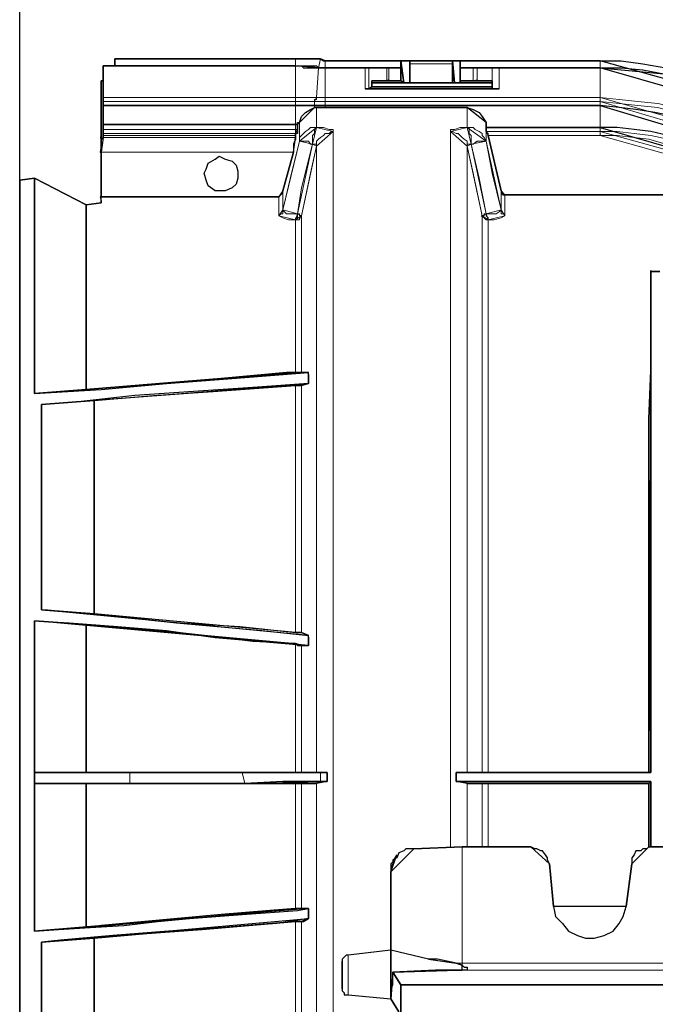
# Model space of a CAD drawing. Units: millimetres. Extents: x -225 to 176, y -121 to 166.
# Drawn here: x -170 to -159, y -26 to -9 of the extents above; entities that cross this region are included whole.
import ezdxf

# ---------------------------------------------------------------- set-up
doc = ezdxf.new("R2010")
doc.units = ezdxf.units.MM
doc.dimstyles.new('ISO-25', dxfattribs={"dimtxt": 2.5, "dimasz": 2.5, "dimexe": 1.25, "dimexo": 0.625, "dimtad": 1, "dimtxsty": 'Standard', "dimcen": 2.5, "dimadec": 0, "dimazin": 0, "dimtfac": 1, "dimtmove": 0, "dimatfit": 3, "dimfxl": 1, "dimarcsym": 0})

# ---------------------------------------------------------------- blocks, each defined once
blk = doc.blocks.new('*D9')
at = {"color": 3, "lineweight": -2, "transparency": 16777216}
for p, q in [((-169.829, -12.143), (-169.829, 4.402)), ((-59.033, -12.92), (-59.033, 4.402)), ((-167.329, 3.402), (-61.533, 3.402))]:
    blk.add_line(p, q, dxfattribs=at)
at = {"color": 3, "transparency": 16777216}
for points in [[(-167.329, 3.819), (-167.329, 2.986), (-169.829, 3.402)], [(-61.533, 3.819), (-61.533, 2.986), (-59.033, 3.402)]]:
    blk.add_solid(points, dxfattribs=at)
at = {"layer": 'Defpoints', "color": 0, "transparency": 16777216}
for p in [(-59.033, 3.402), (-169.829, -12.143), (-59.033, -12.92)]:
    blk.add_point(p, dxfattribs=at)
at = {"color": 3, "transparency": 16777216, "insert": (-114.431, 6.176), "char_height": 2.5, "attachment_point": 5}
blk.add_mtext('1108 mm', dxfattribs=at)

msp = doc.modelspace()

# ---------------------------------------------------------------- linework, layer by layer
at = {"color": 7, "linetype": 'Continuous', "lineweight": 30}
for points in [[(-168.44, -10.174), (-165.23, -10.174)], [(-168.241, -10.174), (-168.44, -10.174)], [(-168.44, -10.174), (-168.44, -10.174)], [(-168.44, -10.703), (-168.44, -10.174)], [(-168.241, -10.058), (-165.23, -10.058)], [(-168.241, -10.058), (-168.241, -10.174)], [(-168.241, -10.174), (-165.23, -10.174)], [(-165.23, -10.058), (-165.164, -10.058), (-165.131, -10.058), (-165.065, -10.058), (-165.015, -10.058), (-164.982, -10.058), (-164.916, -10.058), (-164.883, -10.058), (-164.816, -10.058)], [(-165.23, -10.174), (-165.164, -10.174), (-165.131, -10.174), (-165.098, -10.207), (-165.015, -10.207), (-164.982, -10.207), (-164.916, -10.207), (-164.883, -10.207), (-164.85, -10.207)], [(-165.23, -10.174), (-165.164, -10.174), (-165.131, -10.174), (-165.098, -10.174), (-165.015, -10.174), (-164.982, -10.174), (-164.916, -10.174), (-164.883, -10.174), (-164.85, -10.207)], [(-164.816, -10.058), (-164.816, -10.058), (-164.767, -10.091), (-164.734, -10.091)], [(-164.734, -10.091), (-160.151, -10.091)], [(-163.476, -10.091), (-163.476, -10.141), (-163.476, -10.174), (-163.476, -10.24), (-163.476, -10.306)], [(-163.476, -10.091), (-163.476, -10.091)], [(-163.476, -10.091), (-163.476, -10.091)], [(-163.427, -10.455), (-163.476, -10.091)], [(-163.476, -10.091), (-162.484, -10.091)], [(-163.327, -10.141), (-163.327, -10.124), (-163.327, -10.091)], [(-163.327, -10.455), (-163.327, -10.091)], [(-163.327, -10.091), (-163.327, -10.091)], [(-163.327, -10.091), (-163.327, -10.091)], [(-163.327, -10.141), (-163.327, -10.455)], [(-162.616, -10.091), (-162.616, -10.091), (-162.616, -10.141)], [(-162.616, -10.091), (-162.616, -10.091)], [(-162.616, -10.091), (-162.616, -10.091)], [(-162.583, -10.455), (-162.616, -10.091)], [(-162.616, -10.141), (-162.616, -10.455)], [(-162.484, -10.091), (-162.484, -10.141), (-162.484, -10.174), (-162.484, -10.24), (-162.484, -10.306)], [(-162.484, -10.455), (-162.484, -10.091)], [(-162.484, -10.091), (-162.484, -10.091)], [(-162.484, -10.091), (-162.484, -10.091)], [(-160.151, -10.091), (-159.804, -10.091), (-159.44, -10.141), (-159.059, -10.207), (-158.712, -10.273), (-158.348, -10.373), (-158.033, -10.521), (-157.686, -10.703), (-157.355, -10.869)], [(-164.85, -10.207), (-164.816, -10.207), (-164.767, -10.207), (-164.734, -10.207)], [(-164.85, -10.207), (-164.816, -10.207), (-164.767, -10.207), (-164.734, -10.207)], [(-164.734, -10.207), (-164.072, -10.207)], [(-164.734, -10.207), (-163.476, -10.207)], [(-164.072, -10.207), (-164.072, -10.207), (-164.039, -10.207), (-164.006, -10.207)], [(-164.006, -10.207), (-163.708, -10.207)], [(-163.708, -10.207), (-163.725, -10.207), (-163.675, -10.207)], [(-163.476, -10.207), (-163.675, -10.207)], [(-163.476, -10.306), (-163.476, -10.422)], [(-162.269, -10.207), (-162.484, -10.207)], [(-162.484, -10.207), (-160.151, -10.207)], [(-162.484, -10.306), (-162.484, -10.422)], [(-162.269, -10.207), (-162.236, -10.207), (-162.202, -10.207)], [(-161.954, -10.207), (-162.202, -10.207)], [(-161.954, -10.207), (-161.954, -10.207), (-161.921, -10.207), (-161.888, -10.207), (-161.838, -10.207)], [(-161.838, -10.207), (-160.151, -10.207)], [(-160.151, -10.207), (-159.804, -10.24), (-159.44, -10.273), (-159.092, -10.306), (-158.745, -10.422), (-158.414, -10.521), (-158.066, -10.67), (-157.752, -10.803), (-157.438, -10.985)], [(-160.151, -10.207), (-159.804, -10.207), (-159.44, -10.24), (-159.092, -10.306), (-158.745, -10.373), (-158.381, -10.488), (-158.066, -10.621), (-157.752, -10.803), (-157.438, -10.985)], [(-168.473, -10.422), (-168.44, -10.422)], [(-168.473, -11.299), (-168.473, -10.422)], [(-168.473, -10.422), (-168.44, -10.422)], [(-163.708, -10.422), (-163.956, -10.422)], [(-163.956, -10.422), (-163.956, -10.521)], [(-163.956, -10.422), (-163.476, -10.422)], [(-163.956, -10.455), (-161.954, -10.455)], [(-163.675, -10.422), (-163.675, -10.406), (-163.708, -10.422)], [(-163.476, -10.422), (-163.675, -10.422)], [(-163.476, -10.422), (-163.427, -10.455)], [(-163.427, -10.455), (-163.443, -10.455)], [(-162.616, -10.455), (-163.327, -10.455)], [(-163.327, -10.455), (-163.327, -10.455)], [(-163.327, -10.455), (-163.327, -10.455)], [(-162.616, -10.455), (-162.583, -10.455)], [(-162.583, -10.455), (-162.583, -10.455)], [(-162.269, -10.422), (-162.484, -10.422)], [(-162.484, -10.422), (-162.484, -10.455)], [(-162.484, -10.422), (-161.954, -10.422)], [(-162.484, -10.455), (-162.484, -10.455)], [(-162.202, -10.422), (-162.202, -10.406), (-162.236, -10.422), (-162.269, -10.422)], [(-162.202, -10.422), (-161.954, -10.422)], [(-161.954, -10.521), (-161.954, -10.422)], [(-161.838, -10.555), (-164.072, -10.555)], [(-164.006, -10.555), (-164.006, -10.555), (-164.039, -10.555), (-164.072, -10.555)], [(-163.956, -10.521), (-164.006, -10.555)], [(-163.956, -10.521), (-161.954, -10.521)], [(-161.954, -10.521), (-161.954, -10.555)], [(-161.838, -10.555), (-161.888, -10.555), (-161.921, -10.555), (-161.954, -10.555)], [(-168.44, -10.77), (-168.44, -10.737), (-168.44, -10.703)], [(-168.44, -10.836), (-168.44, -10.77)], [(-165.23, -10.836), (-168.44, -10.836)], [(-168.44, -11.15), (-168.44, -10.836)], [(-164.916, -10.836), (-164.949, -10.836), (-164.982, -10.836), (-165.015, -10.836), (-165.065, -10.836), (-165.098, -10.836), (-165.164, -10.836), (-165.197, -10.836), (-165.23, -10.836)], [(-165.164, -11.117), (-165.131, -11.018), (-165.065, -10.952), (-164.982, -10.902), (-164.916, -10.869)], [(-164.734, -10.836), (-164.734, -10.836), (-164.767, -10.836), (-164.816, -10.836), (-164.85, -10.836), (-164.883, -10.836), (-164.916, -10.836)], [(-164.916, -10.869), (-164.883, -10.869)], [(-164.883, -10.869), (-164.734, -10.869)], [(-160.151, -10.836), (-164.734, -10.836)], [(-164.734, -10.869), (-162.368, -10.869)], [(-162.368, -10.869), (-162.269, -10.902), (-162.169, -10.952), (-162.12, -11.018), (-162.054, -11.117)], [(-157.785, -11.547), (-158.033, -11.365), (-158.315, -11.233), (-158.629, -11.117), (-158.91, -11.018), (-159.241, -10.952), (-159.555, -10.902), (-159.837, -10.869), (-160.151, -10.836)], [(-165.23, -11.15), (-168.44, -11.15)], [(-168.44, -11.233), (-168.44, -11.15)], [(-165.197, -11.15), (-165.197, -11.15), (-165.23, -11.15)], [(-165.197, -11.15), (-165.197, -11.117), (-165.164, -11.117)], [(-165.197, -11.233), (-165.197, -11.15)], [(-162.054, -11.117), (-162.054, -11.15), (-162.054, -11.2)], [(-168.473, -11.299), (-168.473, -11.332), (-168.473, -11.365)], [(-168.44, -11.299), (-168.44, -11.266), (-168.44, -11.233)], [(-168.44, -11.332), (-168.44, -11.299)], [(-165.197, -11.233), (-165.197, -11.266), (-165.197, -11.299), (-165.23, -11.299)], [(-165.23, -11.332), (-165.23, -11.299)], [(-162.054, -11.2), (-162.054, -11.266)], [(-160.151, -11.2), (-162.054, -11.2)], [(-162.02, -11.332), (-162.02, -11.299), (-162.054, -11.266)], [(-157.967, -11.828), (-158.215, -11.646), (-158.463, -11.547), (-158.745, -11.431), (-159.026, -11.332), (-159.307, -11.266), (-159.588, -11.233), (-159.87, -11.2), (-160.151, -11.2)], [(-168.473, -11.365), (-168.489, -11.365)], [(-168.473, -11.613), (-168.473, -11.58), (-168.473, -11.547), (-168.473, -11.481), (-168.473, -11.431), (-168.473, -11.398), (-168.44, -11.365)], [(-168.473, -11.613), (-168.473, -11.365)], [(-168.44, -11.365), (-168.44, -11.365), (-168.44, -11.332)], [(-165.23, -11.365), (-165.23, -11.365), (-165.23, -11.398), (-165.263, -11.481), (-165.263, -11.547), (-165.263, -11.613)], [(-165.23, -11.332), (-165.23, -11.332), (-165.23, -11.365)], [(-162.02, -11.332), (-161.805, -12.259)], [(-168.473, -11.58), (-168.489, -11.58)], [(-168.473, -11.613), (-168.489, -11.613), (-168.473, -11.58)], [(-168.473, -11.613), (-168.489, -11.613)], [(-168.473, -11.613), (-168.473, -12.358)], [(-168.473, -11.613), (-168.473, -12.358)], [(-165.263, -11.613), (-165.445, -12.259)], [(-166.752, -11.961), (-166.719, -11.895), (-166.686, -11.795), (-166.57, -11.729), (-166.504, -11.68), (-166.405, -11.729), (-166.289, -11.762), (-166.223, -11.828), (-166.19, -11.928), (-166.19, -12.043), (-166.223, -12.143), (-166.289, -12.209), (-166.405, -12.259), (-166.504, -12.259), (-166.57, -12.259), (-166.686, -12.176), (-166.719, -12.077)], [(-169.829, -12.077), (-169.581, -12.043)], [(-169.581, -12.043), (-169.581, -12.176), (-169.581, -12.391), (-169.581, -12.606), (-169.581, -12.887), (-169.581, -13.168), (-169.581, -13.516), (-169.581, -13.88), (-169.581, -14.26), (-169.581, -14.724), (-169.581, -15.187), (-169.581, -15.634)], [(-169.581, -12.043), (-168.721, -12.49)], [(-165.511, -12.358), (-165.478, -12.325), (-165.445, -12.292), (-165.445, -12.259)], [(-161.805, -12.259), (-161.805, -12.292), (-161.772, -12.325), (-161.739, -12.325)], [(-168.721, -12.49), (-168.473, -12.457)], [(-168.473, -12.358), (-168.489, -12.358), (-168.473, -12.424), (-168.473, -12.457)], [(-165.511, -12.358), (-168.473, -12.358)], [(-157.752, -12.325), (-161.739, -12.325)], [(-168.721, -12.49), (-168.721, -12.639), (-168.721, -12.821), (-168.721, -13.02), (-168.721, -13.268), (-168.721, -13.549), (-168.721, -13.913), (-168.721, -14.26), (-168.721, -14.657), (-168.721, -15.104), (-168.721, -15.567)], [(-159.34, -21.953), (-159.34, -21.176), (-159.34, -20.431), (-159.34, -19.737), (-159.34, -19.025), (-159.34, -17.966), (-159.34, -17.023), (-159.34, -16.064), (-159.307, -15.253), (-159.307, -14.79), (-159.307, -14.376), (-159.307, -13.946), (-159.307, -13.599)], [(-159.307, -13.599), (-159.307, -13.582)], [(-159.307, -13.599), (-159.307, -13.582)], [(-159.307, -13.599), (-159.307, -13.913), (-159.307, -14.26), (-159.307, -14.724), (-159.307, -15.286), (-159.307, -15.882), (-159.307, -16.593), (-159.307, -17.338), (-159.307, -18.148), (-159.307, -19.025), (-159.307, -19.985), (-159.307, -20.928), (-159.307, -21.953)], [(-159.158, -13.599), (-159.307, -13.599)], [(-169.581, -15.634), (-168.473, -15.567), (-167.381, -15.468), (-166.289, -15.385), (-165.015, -15.286)], [(-165.23, -15.286), (-165.379, -15.286), (-166.471, -15.385), (-167.497, -15.468), (-168.721, -15.567)], [(-165.131, -15.286), (-165.164, -15.286), (-165.197, -15.286), (-165.23, -15.286)], [(-165.015, -15.286), (-165.131, -15.286)], [(-165.015, -15.286), (-165.031, -15.286), (-165.015, -15.319), (-165.015, -15.352), (-165.015, -15.385), (-165.015, -15.435), (-165.015, -15.468)], [(-168.721, -15.567), (-169.581, -15.634)], [(-165.015, -15.468), (-165.941, -15.534), (-166.934, -15.6), (-167.91, -15.667), (-168.903, -15.782), (-169.465, -15.816)], [(-168.588, -15.749), (-167.596, -15.667), (-166.603, -15.6), (-165.23, -15.501)], [(-165.23, -15.501), (-165.197, -15.501), (-165.164, -15.501), (-165.131, -15.501)], [(-165.131, -15.501), (-165.015, -15.468)], [(-168.588, -15.749), (-169.465, -15.816)], [(-168.588, -19.306), (-168.588, -18.81), (-168.588, -18.314), (-168.588, -17.867), (-168.588, -17.404), (-168.588, -16.974), (-168.588, -16.56), (-168.588, -16.13), (-168.588, -15.749)], [(-169.465, -15.816), (-169.465, -16.196), (-169.465, -16.593), (-169.465, -17.023), (-169.465, -17.437), (-169.465, -17.867), (-169.465, -18.314), (-169.465, -18.777), (-169.465, -19.24)], [(-169.465, -19.24), (-169.366, -19.24), (-168.307, -19.339), (-167.215, -19.455), (-165.793, -19.588), (-165.015, -19.67)], [(-169.465, -19.24), (-169.052, -19.273), (-168.588, -19.306)], [(-168.588, -19.306), (-167.182, -19.455), (-166.156, -19.521), (-165.23, -19.621)], [(-169.581, -19.422), (-169.002, -19.455), (-168.191, -19.521), (-167.381, -19.588), (-166.57, -19.703), (-165.793, -19.77), (-165.015, -19.836)], [(-169.581, -19.422), (-169.581, -19.703), (-169.581, -20.018), (-169.581, -20.332), (-169.581, -20.646), (-169.581, -20.961), (-169.581, -21.292), (-169.581, -21.639), (-169.581, -21.953)], [(-168.721, -19.488), (-169.581, -19.422)], [(-168.721, -19.488), (-168.721, -19.803), (-168.721, -20.084), (-168.721, -20.398), (-168.721, -20.68), (-168.721, -21.01), (-168.721, -21.325), (-168.721, -21.639), (-168.721, -21.953)], [(-165.23, -19.803), (-165.941, -19.77), (-166.752, -19.67), (-167.497, -19.588), (-168.721, -19.488)], [(-165.131, -19.621), (-165.164, -19.621), (-165.197, -19.621), (-165.23, -19.621)], [(-165.015, -19.67), (-165.131, -19.621)], [(-165.015, -19.67), (-165.031, -19.654), (-165.015, -19.703), (-165.015, -19.737), (-165.015, -19.77), (-165.015, -19.803), (-165.015, -19.836)], [(-165.23, -19.803), (-165.197, -19.836), (-165.164, -19.836), (-165.131, -19.836)], [(-165.015, -19.836), (-165.065, -19.836), (-165.131, -19.836)], [(-169.581, -21.953), (-169.581, -21.987), (-169.581, -22.02), (-169.581, -22.069), (-169.581, -22.102), (-169.581, -22.135)], [(-169.581, -21.953), (-168.804, -21.953), (-168.373, -21.953), (-167.993, -21.953)], [(-169.581, -21.953), (-168.721, -21.953)], [(-165.23, -21.953), (-168.721, -21.953)], [(-166.123, -21.953), (-166.223, -21.953), (-167.993, -21.953)], [(-166.123, -21.953), (-165.478, -21.953), (-164.816, -21.953)], [(-165.131, -21.953), (-165.131, -21.953), (-165.164, -21.953), (-165.197, -21.953), (-165.23, -21.953)], [(-164.883, -21.953), (-165.131, -21.953)], [(-164.701, -21.953), (-164.767, -21.953), (-164.85, -21.953), (-164.883, -21.953)], [(-164.816, -21.953), (-164.701, -21.953)], [(-164.701, -22.102), (-164.701, -21.953)], [(-162.55, -21.953), (-162.55, -22.102)], [(-162.368, -21.953), (-162.418, -21.953), (-162.484, -21.953), (-162.55, -21.953)], [(-162.55, -21.953), (-159.307, -21.953)], [(-162.12, -21.953), (-162.368, -21.953)], [(-162.02, -21.953), (-162.054, -21.953), (-162.087, -21.953), (-162.12, -21.953)], [(-159.34, -21.953), (-162.02, -21.953)], [(-159.307, -21.953), (-159.34, -21.953)], [(-169.581, -22.135), (-169.581, -22.417), (-169.581, -22.731), (-169.581, -23.045), (-169.581, -23.376), (-169.581, -23.657), (-169.581, -23.972), (-169.581, -24.286), (-169.581, -24.6)], [(-169.581, -22.135), (-168.721, -22.135)], [(-167.993, -22.135), (-168.77, -22.135), (-169.184, -22.135), (-169.581, -22.135)], [(-168.721, -22.135), (-165.23, -22.135)], [(-168.721, -22.135), (-168.721, -22.417), (-168.721, -22.698), (-168.721, -23.012), (-168.721, -23.293), (-168.721, -23.608), (-168.721, -23.906), (-168.721, -24.22), (-168.721, -24.534)], [(-167.993, -22.135), (-167.629, -22.135), (-166.537, -22.135), (-166.074, -22.135)], [(-164.816, -22.102), (-165.445, -22.102), (-166.074, -22.135)], [(-165.23, -22.135), (-165.197, -22.135), (-165.164, -22.135), (-165.131, -22.135)], [(-165.131, -22.135), (-164.883, -22.135)], [(-164.883, -22.135), (-164.85, -22.102), (-164.767, -22.102), (-164.701, -22.102)], [(-164.816, -22.102), (-164.701, -22.102)], [(-162.55, -22.102), (-162.484, -22.102), (-162.418, -22.102), (-162.368, -22.135)], [(-162.55, -22.102), (-159.307, -22.102)], [(-162.368, -22.135), (-162.12, -22.135)], [(-162.12, -22.135), (-162.087, -22.135), (-162.054, -22.135), (-162.02, -22.135)], [(-162.02, -22.135), (-159.34, -22.135)], [(-159.34, -22.135), (-159.307, -22.102)], [(-159.34, -23.194), (-159.34, -22.946), (-159.34, -22.516), (-159.34, -22.135)], [(-159.307, -22.102), (-159.307, -22.317), (-159.307, -22.516), (-159.307, -22.731), (-159.307, -22.946), (-159.307, -23.161), (-159.307, -23.194)], [(-163.261, -23.227), (-163.327, -23.227), (-163.394, -23.227), (-163.427, -23.26), (-163.509, -23.293), (-163.543, -23.376), (-163.609, -23.409), (-163.609, -23.475), (-163.642, -23.542), (-163.642, -23.608)], [(-163.261, -23.227), (-162.451, -23.194)], [(-162.451, -23.194), (-161.309, -23.194)], [(-162.451, -23.194), (-162.451, -23.194)], [(-160.995, -23.475), (-161.028, -23.409), (-161.028, -23.376), (-161.061, -23.327), (-161.111, -23.26), (-161.144, -23.26), (-161.21, -23.227), (-161.243, -23.227), (-161.309, -23.194)], [(-159.34, -23.194), (-159.373, -23.227), (-159.44, -23.227), (-159.473, -23.26), (-159.555, -23.26), (-159.588, -23.327), (-159.622, -23.376), (-159.622, -23.409), (-159.622, -23.475)], [(-159.34, -23.194), (-117.897, -23.194)], [(-163.543, -23.327), (-163.576, -23.376), (-163.609, -23.442), (-163.642, -23.475), (-163.642, -23.542), (-163.642, -23.608)], [(-163.642, -24.915), (-163.642, -23.608)], [(-163.642, -23.608), (-163.642, -23.608)], [(-160.995, -23.475), (-160.929, -24.187)], [(-159.721, -24.187), (-159.622, -23.475)], [(-169.581, -24.6), (-169.184, -24.567), (-168.655, -24.534), (-168.092, -24.501), (-167.53, -24.435), (-167, -24.385), (-166.123, -24.319), (-165.197, -24.253), (-165.015, -24.22)], [(-165.23, -24.22), (-165.66, -24.253), (-166.471, -24.319), (-168.473, -24.501), (-168.721, -24.534)], [(-165.131, -24.22), (-165.131, -24.22), (-165.164, -24.22), (-165.197, -24.22), (-165.23, -24.22)], [(-165.015, -24.22), (-165.098, -24.22), (-165.131, -24.22)], [(-165.015, -24.22), (-165.015, -24.253), (-165.015, -24.286), (-165.015, -24.319), (-165.015, -24.352), (-165.015, -24.385)], [(-160.929, -24.187), (-160.895, -24.352), (-160.78, -24.468), (-160.68, -24.6), (-160.531, -24.667), (-160.399, -24.716), (-160.25, -24.716), (-160.085, -24.667), (-159.936, -24.6), (-159.837, -24.468), (-159.77, -24.352), (-159.721, -24.187)], [(-165.015, -24.385), (-165.544, -24.468), (-166.438, -24.534), (-167.348, -24.6), (-168.274, -24.667), (-169.151, -24.749), (-169.465, -24.782)], [(-168.588, -24.716), (-167.712, -24.634), (-166.785, -24.567), (-165.23, -24.435)], [(-165.23, -24.435), (-165.197, -24.435), (-165.164, -24.435), (-165.131, -24.435)], [(-165.131, -24.435), (-165.098, -24.435), (-165.015, -24.385)], [(-168.721, -24.534), (-169.151, -24.567), (-169.581, -24.6)], [(-168.588, -24.716), (-168.969, -24.749), (-169.465, -24.782)], [(-169.465, -24.782), (-169.465, -25.196), (-169.465, -25.626), (-169.465, -26.089), (-169.465, -26.503), (-169.465, -26.933), (-169.465, -27.396), (-169.465, -27.81), (-169.465, -28.273)], [(-168.588, -28.24), (-168.588, -27.81), (-168.588, -27.363), (-168.588, -26.933), (-168.588, -26.47), (-168.588, -26.056), (-168.588, -25.593), (-168.588, -25.163), (-168.588, -24.716)], [(-163.642, -25.725), (-163.642, -25.725), (-163.642, -25.692), (-163.642, -25.659), (-163.642, -25.56), (-163.642, -25.444), (-163.642, -25.345), (-163.642, -25.196), (-163.642, -25.097), (-163.642, -25.031), (-163.642, -24.964), (-163.642, -24.915)], [(-164.452, -25.56), (-164.452, -25.56), (-164.452, -25.494), (-164.452, -25.411), (-164.452, -25.345), (-164.452, -25.246), (-164.452, -25.163), (-164.452, -25.097)], [(-162.55, -25.13), (-162.864, -25.064), (-163.013, -25.064)], [(-162.517, -25.246), (-162.897, -25.246), (-163.609, -25.279)], [(-162.55, -25.13), (-162.451, -25.163)], [(-162.484, -25.246), (-162.517, -25.246)], [(-162.451, -25.246), (-162.484, -25.246)], [(-162.451, -25.163), (-162.451, -25.163)], [(-162.451, -25.163), (-162.418, -25.196), (-162.368, -25.196), (-162.368, -25.246), (-162.418, -25.246), (-162.451, -25.246)], [(-163.642, -25.725), (-163.642, -25.725), (-163.642, -25.692), (-163.642, -25.659), (-163.642, -25.593), (-163.642, -25.56), (-163.609, -25.494), (-163.609, -25.411), (-163.609, -25.345), (-163.609, -25.279)], [(-163.476, -25.494), (-163.609, -25.279)], [(-163.476, -26.089), (-163.476, -25.494)], [(-163.476, -25.494), (-113.248, -25.494)], [(-163.509, -25.941), (-163.642, -25.725)]]:
    msp.add_lwpolyline(points, close=True, dxfattribs=at)
at = {"color": 8, "linetype": 'Continuous', "lineweight": 15}
for points in [[(-165.23, -10.174), (-165.23, -10.058)], [(-165.23, -10.174), (-165.23, -10.174)], [(-165.23, -10.703), (-165.23, -10.174)], [(-164.85, -10.207), (-164.816, -10.058)], [(-164.734, -10.207), (-164.734, -10.091)], [(-163.327, -10.091), (-163.476, -10.091)], [(-163.476, -10.091), (-163.327, -10.091)], [(-163.327, -10.091), (-162.616, -10.091)], [(-162.616, -10.141), (-163.327, -10.141)], [(-162.484, -10.091), (-162.616, -10.091)], [(-162.616, -10.091), (-162.484, -10.091)], [(-160.151, -10.207), (-160.151, -10.091)], [(-164.883, -10.703), (-164.85, -10.207)], [(-164.85, -10.207), (-164.85, -10.207)], [(-164.734, -10.207), (-164.734, -10.207)], [(-164.734, -10.703), (-164.734, -10.207)], [(-164.072, -10.555), (-164.072, -10.207)], [(-164.006, -10.207), (-164.006, -10.555)], [(-163.708, -10.422), (-163.708, -10.207)], [(-163.675, -10.207), (-163.675, -10.422)], [(-162.269, -10.422), (-162.269, -10.207)], [(-162.202, -10.207), (-162.202, -10.422)], [(-161.954, -10.555), (-161.954, -10.207)], [(-161.838, -10.207), (-161.838, -10.555)], [(-160.151, -10.207), (-160.151, -10.207)], [(-160.151, -10.703), (-160.151, -10.207)], [(-163.327, -10.455), (-163.427, -10.455)], [(-163.427, -10.455), (-163.327, -10.455)], [(-162.484, -10.455), (-162.583, -10.455)], [(-162.583, -10.455), (-162.484, -10.455)], [(-168.44, -10.703), (-165.23, -10.703)], [(-165.23, -10.77), (-168.44, -10.77)], [(-165.23, -10.703), (-165.197, -10.703), (-165.131, -10.703), (-165.098, -10.703), (-165.065, -10.703), (-165.015, -10.703), (-164.982, -10.703), (-164.949, -10.703), (-164.883, -10.703)], [(-165.23, -10.703), (-165.23, -10.703), (-165.23, -10.737), (-165.23, -10.77)], [(-164.916, -10.77), (-164.949, -10.77), (-164.982, -10.77), (-165.015, -10.77), (-165.065, -10.77), (-165.098, -10.77), (-165.131, -10.77), (-165.197, -10.77), (-165.23, -10.77)], [(-165.23, -10.77), (-165.23, -10.836)], [(-164.883, -10.703), (-164.883, -10.703), (-164.883, -10.737), (-164.916, -10.737), (-164.916, -10.77)], [(-164.734, -10.77), (-164.734, -10.77), (-164.767, -10.77), (-164.816, -10.77), (-164.85, -10.77), (-164.883, -10.77), (-164.916, -10.77)], [(-164.916, -10.77), (-164.916, -10.836)], [(-164.883, -10.703), (-164.883, -10.703), (-164.85, -10.703), (-164.816, -10.703), (-164.767, -10.703), (-164.734, -10.703)], [(-164.734, -10.703), (-160.151, -10.703)], [(-164.734, -10.703), (-164.734, -10.737), (-164.734, -10.77)], [(-160.151, -10.77), (-164.734, -10.77)], [(-164.734, -10.77), (-164.734, -10.836)], [(-160.151, -10.703), (-159.837, -10.737), (-159.522, -10.77), (-159.191, -10.803), (-158.877, -10.869), (-158.563, -10.985), (-158.281, -11.117), (-158, -11.266), (-157.719, -11.398)], [(-160.151, -10.703), (-160.151, -10.737), (-160.151, -10.77)], [(-157.752, -11.481), (-158.033, -11.299), (-158.315, -11.2), (-158.596, -11.051), (-158.91, -10.952), (-159.191, -10.869), (-159.522, -10.836), (-159.837, -10.803), (-160.151, -10.77)], [(-160.151, -10.77), (-160.151, -10.836)], [(-165.23, -10.836), (-165.23, -11.15)], [(-164.916, -10.836), (-164.916, -10.869)], [(-164.883, -10.869), (-164.883, -10.869), (-164.883, -10.902), (-164.883, -10.952), (-164.883, -10.985), (-164.883, -11.018), (-164.883, -11.051), (-164.883, -11.117), (-164.883, -11.2)], [(-164.734, -10.836), (-164.734, -10.869)], [(-162.368, -11.2), (-162.368, -11.117), (-162.368, -11.051), (-162.368, -11.018), (-162.368, -10.985), (-162.368, -10.952), (-162.368, -10.902), (-162.368, -10.869)], [(-160.151, -10.836), (-160.151, -11.2)], [(-165.23, -11.15), (-165.23, -11.233)], [(-165.164, -11.431), (-165.164, -11.365), (-165.164, -11.299), (-165.164, -11.233), (-165.164, -11.2), (-165.164, -11.15), (-165.164, -11.117)], [(-162.054, -11.117), (-162.054, -11.117), (-162.054, -11.15), (-162.054, -11.2), (-162.054, -11.233), (-162.054, -11.299), (-162.054, -11.365), (-162.054, -11.431)], [(-168.44, -11.233), (-165.23, -11.233)], [(-165.23, -11.299), (-168.44, -11.299)], [(-165.23, -11.233), (-165.23, -11.233), (-165.23, -11.266), (-165.23, -11.299)], [(-165.23, -11.233), (-165.23, -11.233), (-165.197, -11.233)], [(-165.23, -11.299), (-165.23, -11.299)], [(-165.164, -11.431), (-165.164, -11.365), (-165.131, -11.332), (-165.098, -11.299), (-165.065, -11.266), (-165.015, -11.233), (-164.982, -11.2), (-164.949, -11.2), (-164.883, -11.2)], [(-164.949, -11.481), (-164.949, -11.431), (-164.949, -11.365), (-164.949, -11.332), (-164.916, -11.299), (-164.916, -11.266), (-164.916, -11.233), (-164.883, -11.2)], [(-164.883, -11.2), (-164.767, -11.2), (-164.668, -11.233), (-164.601, -11.233), (-164.601, -11.266)], [(-164.883, -11.514), (-164.883, -11.431), (-164.85, -11.398), (-164.816, -11.365), (-164.767, -11.332), (-164.734, -11.299), (-164.668, -11.299), (-164.634, -11.266), (-164.601, -11.266)], [(-162.649, -11.266), (-162.649, -11.233), (-162.583, -11.233), (-162.484, -11.2), (-162.368, -11.2)], [(-162.649, -23.194), (-162.649, -22.847), (-162.649, -22.102), (-162.649, -21.358), (-162.649, -20.646), (-162.649, -19.952), (-162.649, -19.273), (-162.649, -18.612), (-162.649, -17.966), (-162.649, -17.338), (-162.649, -16.725), (-162.649, -16.163), (-162.649, -15.6), (-162.649, -15.071), (-162.649, -14.575), (-162.649, -14.128), (-162.649, -13.665), (-162.649, -13.235), (-162.649, -12.887), (-162.649, -12.54), (-162.649, -12.209), (-162.649, -11.928), (-162.649, -11.646), (-162.649, -11.431), (-162.649, -11.266)], [(-162.649, -11.266), (-162.616, -11.266), (-162.55, -11.299), (-162.517, -11.299), (-162.484, -11.332), (-162.451, -11.365), (-162.418, -11.398), (-162.368, -11.431), (-162.368, -11.514)], [(-162.368, -11.2), (-162.335, -11.2), (-162.335, -11.233), (-162.335, -11.266), (-162.335, -11.299), (-162.302, -11.332), (-162.302, -11.365), (-162.302, -11.431), (-162.302, -11.481)], [(-162.368, -11.2), (-162.302, -11.2), (-162.269, -11.2), (-162.236, -11.233), (-162.169, -11.266), (-162.12, -11.299), (-162.12, -11.332), (-162.087, -11.365), (-162.054, -11.431)], [(-162.054, -11.266), (-160.151, -11.266)], [(-160.151, -11.2), (-160.151, -11.266)], [(-160.151, -11.266), (-160.151, -11.266), (-160.151, -11.299), (-160.151, -11.332)], [(-160.151, -11.266), (-159.87, -11.266), (-159.588, -11.299), (-159.307, -11.332), (-159.026, -11.398), (-158.778, -11.514), (-158.497, -11.613), (-158.248, -11.729), (-158, -11.862)], [(-168.44, -11.332), (-165.23, -11.332)], [(-165.23, -11.365), (-168.44, -11.365)], [(-165.445, -12.573), (-165.296, -11.961), (-165.164, -11.431)], [(-164.949, -11.481), (-165.131, -12.209), (-165.197, -12.639)], [(-164.949, -11.481), (-164.982, -11.481), (-165.015, -11.431), (-165.098, -11.431), (-165.131, -11.431), (-165.164, -11.431)], [(-164.883, -11.514), (-164.883, -11.481), (-164.916, -11.481), (-164.949, -11.481)], [(-162.302, -11.481), (-162.335, -11.481), (-162.368, -11.481), (-162.368, -11.514)], [(-162.054, -11.431), (-162.087, -11.431), (-162.12, -11.431), (-162.169, -11.431), (-162.202, -11.431), (-162.269, -11.481), (-162.302, -11.481)], [(-162.054, -12.639), (-162.169, -12.043), (-162.302, -11.481)], [(-162.054, -11.431), (-161.954, -11.961), (-161.805, -12.573)], [(-160.151, -11.332), (-162.02, -11.332)], [(-158.033, -11.928), (-158.281, -11.795), (-158.53, -11.68), (-158.778, -11.58), (-159.059, -11.481), (-159.34, -11.398), (-159.588, -11.365), (-159.87, -11.332), (-160.151, -11.332)], [(-168.473, -11.58), (-168.489, -11.58)], [(-168.473, -11.613), (-168.489, -11.613)], [(-165.263, -11.613), (-168.473, -11.613)], [(-164.883, -11.514), (-164.982, -11.961), (-165.131, -12.672)], [(-164.883, -21.953), (-164.883, -21.209), (-164.883, -20.514), (-164.883, -19.803), (-164.883, -19.091), (-164.883, -18.43), (-164.883, -17.784), (-164.883, -17.156), (-164.883, -16.56), (-164.883, -15.998), (-164.883, -15.435), (-164.883, -14.939), (-164.883, -14.442), (-164.883, -13.979), (-164.883, -13.549), (-164.883, -13.168), (-164.883, -12.788), (-164.883, -12.457), (-164.883, -12.176), (-164.883, -11.895), (-164.883, -11.68), (-164.883, -11.514)], [(-162.368, -11.514), (-162.368, -11.68), (-162.368, -11.895), (-162.368, -12.176), (-162.368, -12.457), (-162.368, -12.788), (-162.368, -13.168), (-162.368, -13.549), (-162.368, -13.979), (-162.368, -14.442), (-162.368, -14.939), (-162.368, -15.435), (-162.368, -15.998), (-162.368, -16.56), (-162.368, -17.156), (-162.368, -17.784), (-162.368, -18.43), (-162.368, -19.091), (-162.368, -19.803), (-162.368, -20.514), (-162.368, -21.209), (-162.368, -21.953)], [(-162.12, -12.672), (-162.269, -11.961), (-162.368, -11.514)], [(-165.445, -12.259), (-165.445, -12.292), (-165.445, -12.325), (-165.445, -12.358), (-165.445, -12.391), (-165.445, -12.457), (-165.445, -12.54), (-165.445, -12.573)], [(-161.805, -12.573), (-161.805, -12.49), (-161.805, -12.457), (-161.805, -12.391), (-161.805, -12.358), (-161.805, -12.325), (-161.805, -12.292), (-161.805, -12.259)], [(-165.511, -12.672), (-165.511, -12.606), (-165.511, -12.54), (-165.511, -12.49), (-165.511, -12.424), (-165.511, -12.391), (-165.511, -12.358)], [(-161.739, -12.325), (-161.739, -12.358), (-161.739, -12.391), (-161.739, -12.424), (-161.739, -12.457), (-161.739, -12.54), (-161.739, -12.606), (-161.739, -12.672)], [(-165.511, -12.672), (-165.511, -12.672), (-165.478, -12.639), (-165.445, -12.639), (-165.445, -12.606), (-165.445, -12.573)], [(-165.445, -12.573), (-165.412, -12.606), (-165.379, -12.639), (-165.296, -12.639), (-165.197, -12.639)], [(-162.054, -12.639), (-161.954, -12.639), (-161.888, -12.639), (-161.838, -12.606), (-161.805, -12.573)], [(-161.805, -12.573), (-161.805, -12.606), (-161.805, -12.639), (-161.772, -12.639), (-161.739, -12.639), (-161.739, -12.672)], [(-165.23, -12.738), (-165.346, -12.738), (-165.445, -12.705), (-165.511, -12.672)], [(-165.23, -12.738), (-165.23, -12.738), (-165.23, -12.705), (-165.197, -12.705), (-165.197, -12.672), (-165.197, -12.639)], [(-165.23, -12.738), (-165.197, -12.738), (-165.164, -12.738), (-165.164, -12.705), (-165.131, -12.705), (-165.131, -12.672)], [(-165.23, -15.286), (-165.23, -14.823), (-165.23, -14.442), (-165.23, -14.078), (-165.23, -13.731), (-165.23, -13.417), (-165.23, -13.168), (-165.23, -12.92), (-165.23, -12.738)], [(-165.197, -12.639), (-165.197, -12.639), (-165.164, -12.639), (-165.164, -12.672), (-165.131, -12.672)], [(-165.131, -12.672), (-165.131, -12.854), (-165.131, -13.102), (-165.131, -13.384), (-165.131, -13.698), (-165.131, -14.012), (-165.131, -14.409), (-165.131, -14.823), (-165.131, -15.286)], [(-162.12, -12.672), (-162.136, -12.672), (-162.087, -12.672), (-162.087, -12.639), (-162.054, -12.639)], [(-162.12, -12.672), (-162.136, -12.672), (-162.087, -12.705), (-162.054, -12.738), (-162.02, -12.738)], [(-162.12, -21.953), (-162.12, -21.259), (-162.12, -20.613), (-162.12, -19.952), (-162.12, -19.306), (-162.12, -18.711), (-162.12, -18.115), (-162.12, -17.553), (-162.12, -16.974), (-162.12, -16.494), (-162.12, -15.998), (-162.12, -15.501), (-162.12, -15.071), (-162.12, -14.657), (-162.12, -14.26), (-162.12, -13.913), (-162.12, -13.599), (-162.12, -13.317), (-162.12, -13.069), (-162.12, -12.854), (-162.12, -12.672)], [(-162.054, -12.639), (-162.054, -12.672), (-162.02, -12.705), (-162.02, -12.738)], [(-161.739, -12.672), (-161.739, -12.672), (-161.805, -12.705), (-161.921, -12.738), (-162.02, -12.738)], [(-162.02, -12.738), (-162.02, -12.92), (-162.02, -13.168), (-162.02, -13.45), (-162.02, -13.731), (-162.02, -14.078), (-162.02, -14.442), (-162.02, -14.856), (-162.02, -15.319), (-162.02, -15.782), (-162.02, -16.279), (-162.02, -16.808), (-162.02, -17.371), (-162.02, -17.966), (-162.02, -18.562), (-162.02, -19.207), (-162.02, -19.869), (-162.02, -20.547), (-162.02, -21.259), (-162.02, -21.953)], [(-159.307, -13.599), (-159.158, -13.599)], [(-159.307, -13.599), (-159.307, -13.599)], [(-165.23, -19.621), (-165.23, -19.025), (-165.23, -18.463), (-165.23, -17.9), (-165.23, -17.371), (-165.23, -16.874), (-165.23, -16.378), (-165.23, -15.915), (-165.23, -15.501)], [(-165.131, -15.501), (-165.131, -15.915), (-165.131, -16.378), (-165.131, -16.874), (-165.131, -17.404), (-165.131, -17.933), (-165.131, -18.463), (-165.131, -19.025), (-165.131, -19.621)], [(-165.23, -21.953), (-165.23, -21.672), (-165.23, -21.391), (-165.23, -21.143), (-165.23, -20.862), (-165.23, -20.613), (-165.23, -20.332), (-165.23, -20.084), (-165.23, -19.803)], [(-165.131, -19.836), (-165.131, -20.084), (-165.131, -20.332), (-165.131, -20.613), (-165.131, -20.862), (-165.131, -21.143), (-165.131, -21.391), (-165.131, -21.672), (-165.131, -21.953)], [(-167.993, -21.953), (-167.993, -22.135)], [(-166.074, -22.135), (-166.123, -21.953)], [(-164.816, -21.953), (-164.816, -22.02), (-164.816, -22.102)], [(-165.23, -24.22), (-165.23, -23.972), (-165.23, -23.691), (-165.23, -23.442), (-165.23, -23.161), (-165.23, -22.913), (-165.23, -22.632), (-165.23, -22.384), (-165.23, -22.135)], [(-165.131, -22.135), (-165.131, -22.384), (-165.131, -22.632), (-165.131, -22.913), (-165.131, -23.161), (-165.131, -23.442), (-165.131, -23.691), (-165.131, -23.972), (-165.131, -24.22)], [(-164.883, -28.273), (-164.883, -27.463), (-164.883, -26.685), (-164.883, -25.907), (-164.883, -25.13), (-164.883, -24.352), (-164.883, -23.608), (-164.883, -22.847), (-164.883, -22.135)], [(-162.368, -22.135), (-162.368, -22.847), (-162.368, -23.194)], [(-162.12, -23.194), (-162.12, -22.88), (-162.12, -22.135)], [(-162.02, -22.135), (-162.02, -22.88), (-162.02, -23.194)], [(-162.451, -23.194), (-162.451, -25.13)], [(-162.451, -25.13), (-162.451, -23.194)], [(-163.642, -23.608), (-163.642, -23.608)], [(-163.642, -23.608), (-163.642, -24.915)], [(-165.23, -28.24), (-165.23, -27.777), (-165.23, -27.281), (-165.23, -26.784), (-165.23, -26.338), (-165.23, -25.841), (-165.23, -25.378), (-165.23, -24.882), (-165.23, -24.435)], [(-165.131, -24.435), (-165.131, -24.882), (-165.131, -25.378), (-165.131, -25.841), (-165.131, -26.338), (-165.131, -26.784), (-165.131, -27.281), (-165.131, -27.777), (-165.131, -28.24)], [(-164.353, -24.998), (-164.353, -25.031), (-164.353, -25.064), (-164.353, -25.13), (-164.353, -25.246), (-164.353, -25.345), (-164.353, -25.494), (-164.353, -25.56), (-164.353, -25.626), (-164.353, -25.659)], [(-162.55, -25.13), (-162.451, -25.13)], [(-162.484, -25.246), (-162.517, -25.246)], [(-162.484, -25.246), (-162.484, -25.246), (-162.451, -25.246)], [(-162.484, -25.246), (-162.484, -25.246)], [(-162.451, -25.13), (-149.215, -25.13)], [(-162.451, -25.163), (-162.451, -25.163), (-162.451, -25.13)], [(-162.451, -25.13), (-162.451, -25.13)], [(-162.451, -25.13), (-162.451, -25.163)], [(-149.215, -25.246), (-162.451, -25.246)], [(-162.451, -25.246), (-162.451, -25.246)]]:
    msp.add_lwpolyline(points, close=True, dxfattribs=at)
msp.add_lwpolyline([(-164.601, -28.273), (-164.601, -11.266), (-164.601, -11.431), (-164.601, -11.646), (-164.601, -11.928), (-164.601, -12.209), (-164.601, -12.54), (-164.601, -12.887), (-164.601, -13.235), (-164.601, -13.665), (-164.601, -14.128), (-164.601, -14.575), (-164.601, -15.071), (-164.601, -15.6), (-164.601, -16.163), (-164.601, -16.725), (-164.601, -17.338), (-164.601, -17.966), (-164.601, -18.612), (-164.601, -19.273), (-164.601, -19.952), (-164.601, -20.646), (-164.601, -21.358), (-164.601, -22.102), (-164.601, -22.847), (-164.601, -23.575), (-164.601, -24.352), (-164.601, -25.13), (-164.601, -25.907)], dxfattribs=at)
at = {"color": 7, "linetype": 'Continuous', "lineweight": 30}
for points in [[(-169.829, -44.619), (-169.829, -12.077), (-169.829, -12.209), (-169.829, -12.424), (-169.829, -12.672), (-169.829, -12.953), (-169.829, -13.235), (-169.829, -13.599), (-169.829, -13.979), (-169.829, -14.376), (-169.829, -14.79), (-169.829, -15.253), (-169.829, -15.749), (-169.829, -16.279), (-169.829, -16.808), (-169.829, -17.371), (-169.829, -17.966), (-169.829, -18.612), (-169.829, -19.24), (-169.829, -19.869), (-169.829, -20.547), (-169.829, -21.259), (-169.829, -21.953), (-169.829, -22.665), (-169.829, -23.409), (-169.829, -24.137), (-169.829, -24.882), (-169.829, -25.659), (-169.829, -26.404)], [(-163.543, -23.327), (-163.543, -23.327)], [(-163.642, -23.608), (-163.642, -24.915)], [(-163.642, -24.915), (-164.353, -24.998)], [(-163.013, -25.064), (-163.642, -24.915)], [(-164.353, -24.998), (-164.386, -24.998), (-164.419, -25.031), (-164.452, -25.064), (-164.452, -25.097)], [(-164.452, -25.56), (-164.452, -25.593), (-164.419, -25.626), (-164.419, -25.659), (-164.386, -25.659), (-164.353, -25.659)], [(-164.353, -25.659), (-163.642, -25.725)], [(-163.642, -25.725), (-163.642, -25.725)]]:
    msp.add_lwpolyline(points, dxfattribs=at)

# ---------------------------------------------------------------- dimensions: what is measured, and where the dimension line sits
at = {"color": 0}
dim = msp.add_linear_dim(base=(-59.033, 3.402), p1=(-169.829, -12.143), p2=(-59.033, -12.92), text='1108 mm', dimstyle='ISO-25', override={"dimexe": 1, "dimexo": 0, "dimgap": 1.524, "dimtih": 1, "dimtoh": 1, "dimdec": 0, "dimlfac": 10, "dimzin": 0, "dimclrd": 3, "dimclre": 3, "dimclrt": 3, "dimadec": 2, "dimtzin": 0}, dxfattribs=at)
dim.commit()
dim.dimension.update_dxf_attribs({"geometry": '*D9', "text_midpoint": (-114.431, 6.176)})

doc.saveas('drawing.dxf')
